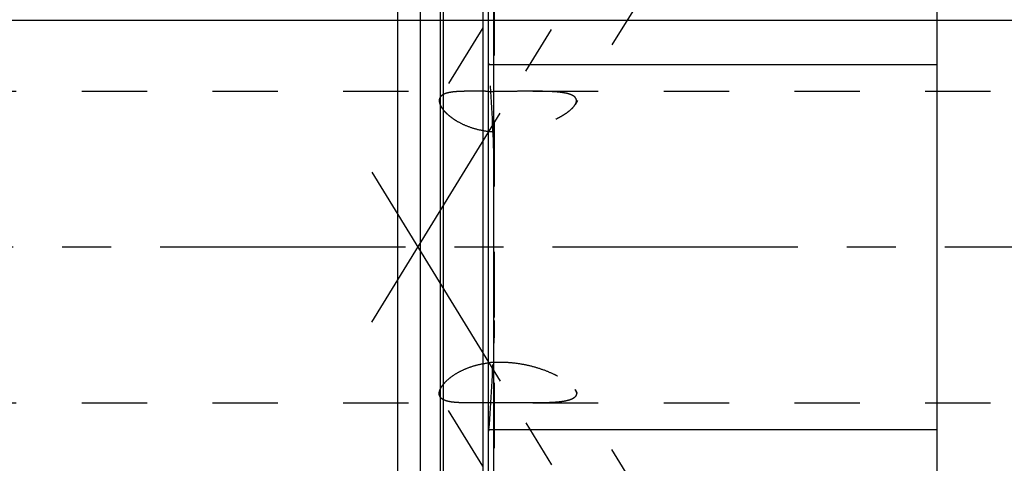
# Model space of a CAD drawing. Units: millimetres. Extents: x 0 to 420, y 0 to 297.
# Drawn here: x 143 to 178, y 149 to 165 of the extents above; entities that cross this region are included whole.
import ezdxf
from ezdxf.enums import TextEntityAlignment as Align

# ---------------------------------------------------------------- set-up
doc = ezdxf.new("R2010")
doc.units = ezdxf.units.MM
doc.header["$LTSCALE"] = 23.1
doc.linetypes.add('CENTER', pattern=[0.6, 0.375, -0.075, 0.075, -0.075])
doc.linetypes.add('HIDDEN', pattern=[0.2, 0.1, -0.1])
doc.layers.get('0').update_dxf_attribs({"linetype": 'CONTINUOUS'})
for name, color, linetype in [('30376816_AXIS', 7, 'CONTINUOUS'), ('30376816_CL', 7, 'CONTINUOUS'), ('30376816_DIM', 7, 'CONTINUOUS'), ('30376816_HL', 7, 'CONTINUOUS')]:
    doc.layers.add(name, color=color, linetype=linetype)
doc.styles.get("Standard").update_dxf_attribs({"font": 'TXT.SHX', "width": 0.7})
doc.dimstyles.new('DIMSTYLE_1', dxfattribs={"dimtxt": 3.5, "dimasz": 3.5, "dimexe": 0.18, "dimexo": 0.0625, "dimgap": 0.09, "dimtad": 1, "dimdec": 3, "dimdsep": 46, "dimtxsty": 'STANDARD', "dimblk": '_FILLED', "dimblk1": '_FILLED', "dimblk2": '_FILLED', "dimcen": 0.09, "dimclrt": 2, "dimadec": 0, "dimazin": 0, "dimtp": 0.1, "dimtm": 0.1, "dimtfac": 1, "dimtdec": 3, "dimtofl": 0, "dimtmove": 0, "dimatfit": 3, "dimldrblk": '_FILLED', "dimfxl": 1, "dimtolj": 1, "dimarcsym": 0})

# ---------------------------------------------------------------- blocks, each defined once
blk = doc.blocks.new('_FILLED')
at = {"color": 0, "linetype": 'BYBLOCK'}
blk.add_solid([(0, 0), (-1, 0.125), (-1, -0.125)], dxfattribs=at)
blk = doc.blocks.new('*D3')
at = {"layer": '30376816_DIM', "color": 3, "linetype": 'CONTINUOUS'}
for p, q in [((78.464, 165.008), (78.464, 171.008)), ((78.464, 171.008), (78.464, 157.008)), ((208.364, 165.008), (76.964, 165.008)), ((78.464, 130.531), (78.464, 157.008)), ((208.364, 149.008), (76.964, 149.008)), ((78.464, 149.008), (78.464, 130.531))]:
    blk.add_line(p, q, dxfattribs=at)
at = {"layer": '30376816_DIM', "color": 3, "linetype": 'CONTINUOUS', "xscale": 3.5, "yscale": 3.5, "zscale": 3.5}
for p, rotation in [((78.464, 165.008), 270), ((78.464, 149.008), 90)]:
    blk.add_blockref('_FILLED', p, dxfattribs=dict(at, rotation=rotation))
at = {"layer": '30376816_DIM', "color": 2, "linetype": 'CONTINUOUS'}
for s, width, p in [('x1', 0.642857, (77.589, 142.781)), ('16', 0.678571, (77.589, 138.281)), ('M', 0.857143, (77.589, 133.531))]:
    blk.add_text(s, height=3.5, rotation=90, dxfattribs=dict(at, width=width)).set_placement(p, align=Align.RIGHT)

msp = doc.modelspace()

# ---------------------------------------------------------------- linework, layer by layer
at = {"layer": '30376816_AXIS', "color": 3, "linetype": 'CENTER'}
for p, q in [((155.9409, 154.3592), (177.1078, 188.8103)), ((155.9409, 159.6575), (178.4326, 123.0501)), ((281.8639, 157.0084), (83.4639, 157.0084))]:
    msp.add_line(p, q, dxfattribs=at)
at = {"layer": '30376816_CL', "color": 7, "linetype": 'CONTINUOUS'}
for p, q in [((160.0639, 125.2334), (160.0639, 188.7834)), ((175.9139, 125.2334), (175.9139, 188.7834)), ((156.8639, 134.7834), (156.8639, 179.2334)), ((157.6639, 134.7834), (157.6639, 179.2334)), ((160.0639, 163.4584), (175.9139, 163.4584)), ((175.9139, 150.5584), (160.0639, 150.5584))]:
    msp.add_line(p, q, dxfattribs=at)
at = {"layer": '30376816_CL', "color": 9, "linetype": 'CONTINUOUS'}
for p, q in [((160.2503, 133.9584), (160.2503, 180.0584)), ((158.3594, 179.047), (158.3594, 134.9697)), ((158.463, 179.0334), (158.463, 134.9834)), ((159.8639, 179.0334), (159.8639, 134.9834))]:
    msp.add_line(p, q, dxfattribs=at)
at = {"layer": '30376816_HL', "color": 6, "linetype": 'HIDDEN'}
for p, q in [((175.3031, 181.8615), (163.1219, 162.0355)), ((160.2639, 179.9392), (160.2639, 134.062)), ((167.1127, 176.5538), (158.351, 162.2933)), ((160.0639, 163.4995), (160.073, 163.472)), ((160.073, 163.472), (160.0775, 163.4584)), ((131.8299, 162.5084), (159.4759, 162.5084)), ((161.6295, 162.5084), (204.0092, 162.5084)), ((167.1127, 137.4629), (158.351, 151.7234)), ((175.3031, 132.1552), (163.1219, 151.9813)), ((131.8299, 151.5084), (159.4759, 151.5084)), ((161.6295, 151.5084), (204.0092, 151.5084)), ((160.073, 150.5447), (160.0639, 150.5172)), ((160.0775, 150.5584), (160.073, 150.5447))]:
    msp.add_line(p, q, dxfattribs=at)
for centre, radius, start, end in [((68.6196, 156.765), 91.7025, 2.268019, 4.185769), ((160.5539, 236.3336), 73.8304, 269.619707, 269.77493), ((68.6196, 157.2518), 91.7025, 355.814231, 357.731981), ((160.488, 149.4521), 3.4973, 93.67375, 96.96518)]:
    msp.add_arc(centre, radius, start, end, dxfattribs=at)
for points, knots in [([(159.4756, 162.5084), (159.4042, 162.5084), (159.2667, 162.5077), (159.0698, 162.5029), (158.8919, 162.4926), (158.7354, 162.4748), (158.6018, 162.448), (158.5065, 162.4157), (158.4442, 162.383), (158.4061, 162.3565), (158.3747, 162.3269), (158.3579, 162.3047), (158.3509, 162.2932)], [0, 0, 0, 0, 0.1819084, 0.3498861, 0.5016266, 0.6355016, 0.7507927, 0.8479963, 0.8904917, 0.9295026, 0.9657137, 1, 1, 1, 1]), ([(160.0639, 162.5049), (159.9635, 162.5055), (159.7674, 162.5071), (159.5713, 162.5084), (159.4756, 162.5084)], [0, 0, 0, 0, 0.5118736, 1, 1, 1, 1]), ([(161.6296, 162.5084), (161.5199, 162.5084), (161.2967, 162.5072), (160.9579, 162.5047), (160.6123, 162.5031), (160.3802, 162.5034), (160.2639, 162.5038)], [0, 0, 0, 0, 0.2409898, 0.4901551, 0.7444246, 1, 1, 1, 1]), ([(163.1689, 162.1767), (163.1689, 162.1947), (163.1631, 162.2312), (163.1357, 162.2813), (163.0919, 162.3245), (163.0338, 162.3615), (162.9627, 162.393), (162.8798, 162.4195), (162.7863, 162.4416), (162.6442, 162.4664), (162.4474, 162.4873), (162.1927, 162.5012), (161.9173, 162.5075), (161.7273, 162.5084), (161.6296, 162.5084)], [0, 0, 0, 0, 0.0325142, 0.0654103, 0.1014891, 0.1425059, 0.189201, 0.2416598, 0.2996215, 0.3626725, 0.502183, 0.6567514, 0.8234705, 1, 1, 1, 1]), ([(158.3509, 162.2932), (158.3404, 162.2762), (158.324, 162.2383), (158.3191, 162.1973), (158.3191, 162.1767)], [0, 0, 0, 0, 0.4913404, 1, 1, 1, 1]), ([(158.3191, 162.1767), (158.3191, 162.151), (158.3273, 162.0957), (158.3589, 162.0117), (158.4101, 161.9228), (158.4805, 161.8299), (158.5698, 161.7347), (158.6776, 161.639), (158.8031, 161.5447), (158.9982, 161.4204), (159.279, 161.2832), (159.6542, 161.1605), (160.0606, 161.0849), (160.4821, 161.0591), (160.9048, 161.0802), (161.3184, 161.1425), (161.715, 161.2394), (162.0873, 161.3645), (162.3761, 161.4895), (162.5872, 161.5997), (162.7295, 161.6839), (162.8568, 161.7703), (162.9666, 161.8576), (163.0558, 161.9443), (163.1036, 162.0056), (163.1223, 162.0361)], [0, 0, 0, 0, 0.0140788, 0.030243, 0.0488633, 0.0700858, 0.093912, 0.1202488, 0.1489378, 0.1797741, 0.2468615, 0.3194173, 0.3952929, 0.4726527, 0.55011, 0.6266407, 0.701381, 0.7734011, 0.8414643, 0.8734844, 0.9037734, 0.9319707, 0.9576678, 0.9804497, 1, 1, 1, 1]), ([(163.1223, 162.0361), (163.1296, 162.048), (163.1537, 162.0913), (163.1689, 162.141), (163.1689, 162.1767)], [0, 0, 0, 0, 0.2822126, 1, 1, 1, 1]), ([(158.3191, 151.8401), (158.3191, 151.8874), (158.3394, 151.9631), (158.3887, 152.0591), (158.443, 152.1393), (158.512, 152.2218), (158.6281, 152.3384), (158.809, 152.4812), (159.0683, 152.635), (159.3709, 152.7667), (159.7068, 152.867), (159.943, 152.9088), (160.0639, 152.9236)], [0, 0, 0, 0, 0.0654373, 0.1049136, 0.1493751, 0.1989155, 0.2534564, 0.3765769, 0.5162927, 0.6692325, 0.8316689, 1, 1, 1, 1]), ([(160.2639, 152.9422), (160.4142, 152.9519), (160.7154, 152.9525), (161.1605, 152.9036), (161.5897, 152.8127), (161.9939, 152.6877), (162.3082, 152.5589), (162.5385, 152.4438), (162.694, 152.3551), (162.8333, 152.2637), (162.9532, 152.171), (163.0504, 152.0788), (163.1023, 152.0132), (163.1223, 151.9807)], [0, 0, 0, 0, 0.1455071, 0.2900242, 0.4316232, 0.5684247, 0.6980353, 0.7591208, 0.8169539, 0.8708045, 0.9198232, 0.9631225, 1, 1, 1, 1]), ([(158.3509, 151.7235), (158.3404, 151.7405), (158.324, 151.7784), (158.3191, 151.8194), (158.3191, 151.8401)], [0, 0, 0, 0, 0.4913404, 1, 1, 1, 1]), ([(159.4756, 151.5084), (159.4042, 151.5084), (159.2667, 151.509), (159.0698, 151.5138), (158.8919, 151.5242), (158.7354, 151.5419), (158.6018, 151.5687), (158.5065, 151.601), (158.4442, 151.6337), (158.4061, 151.6602), (158.3747, 151.6898), (158.3579, 151.7121), (158.3509, 151.7235)], [0, 0, 0, 0, 0.1819084, 0.3498861, 0.5016266, 0.6355016, 0.7507927, 0.8479963, 0.8904917, 0.9295026, 0.9657137, 1, 1, 1, 1]), ([(163.1689, 151.8401), (163.1689, 151.8221), (163.1631, 151.7855), (163.1357, 151.7354), (163.0919, 151.6922), (163.0338, 151.6552), (162.9627, 151.6237), (162.8798, 151.5972), (162.7863, 151.5751), (162.6442, 151.5503), (162.4474, 151.5294), (162.1927, 151.5155), (161.9173, 151.5092), (161.7273, 151.5084), (161.6296, 151.5084)], [0, 0, 0, 0, 0.0325142, 0.0654103, 0.1014891, 0.1425059, 0.189201, 0.2416598, 0.2996215, 0.3626725, 0.502183, 0.6567514, 0.8234705, 1, 1, 1, 1]), ([(163.1223, 151.9807), (163.1296, 151.9687), (163.1537, 151.9254), (163.1689, 151.8757), (163.1689, 151.8401)], [0, 0, 0, 0, 0.2822126, 1, 1, 1, 1]), ([(161.6296, 151.5084), (161.4534, 151.5084), (161.0937, 151.5112), (160.55, 151.5143), (160.0934, 151.5123), (159.7352, 151.5093), (159.5608, 151.5084), (159.4756, 151.5084)], [0, 0, 0, 0, 0.2454076, 0.5010002, 0.7571816, 0.8813094, 1, 1, 1, 1])]:
    msp.add_open_spline(points, degree=3, knots=knots, dxfattribs=at)
for points in [[(160.2503, 160.394), (160.2607, 160.1285), (160.2639, 159.8626), (160.2639, 159.5969)], [(160.2639, 154.4198), (160.2639, 154.1541), (160.2607, 153.8883), (160.2503, 153.6227)]]:
    msp.add_open_spline(points, degree=3, dxfattribs=at)

# ---------------------------------------------------------------- dimensions: what is measured, and where the dimension line sits
at = {"layer": '30376816_DIM', "color": 3, "linetype": 'CONTINUOUS'}
dim = msp.add_linear_dim(base=(78.4639, 165.0084), p1=(208.3639, 149.0084), p2=(208.3639, 165.0084), angle=90, text='M<>x1', dimstyle='DIMSTYLE_1', dxfattribs=at)
dim.commit()
dim.dimension.update_dxf_attribs({"geometry": '*D3', "text_midpoint": (77.5752, 133.3036), "dimtype": 160})

doc.saveas('drawing.dxf')
